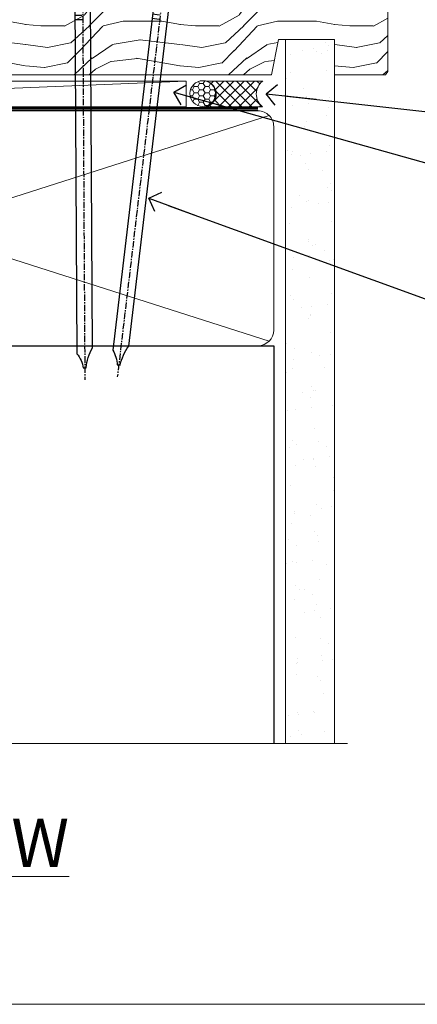
# Model space of a CAD drawing. Units: millimetres. Extents: x -33 to 7753, y -825 to 1143.
# Drawn here: x 1469 to 1547, y 0 to 191 of the extents above; entities that cross this region are included whole.
import ezdxf
from ezdxf import colors
from ezdxf.entities.mleader import LeaderData, LeaderLine
from ezdxf.math import Vec2, Vec3

# ---------------------------------------------------------------- set-up
doc = ezdxf.new("R2010")
doc.units = ezdxf.units.MM
doc.linetypes.add('CENTER', pattern=[2, 1.25, -0.25, 0.25, -0.25])
doc.linetypes.add('Dashed', pattern=[564.4444465637206, 282.2222232818604, -282.2222232818602])
doc.layers.add('Aluminium Systems Ltd Joinery Detail', color=7, linetype='Continuous')
doc.layers.add('Aluminium Systems Ltd Notes', color=7, linetype='Continuous')
doc.layers.add('Viewport', color=7, linetype='Continuous', plot=False)
doc.styles.add('ASL TXT 50', font='romans.shx', dxfattribs={"height": 100})
doc.styles.get("Standard").update_dxf_attribs({"font": 'arial.ttf'})

# ---------------------------------------------------------------- blocks, each defined once
blk = doc.blocks.new('_Open90')
at = {"color": 0, "linetype": 'ByBlock', "lineweight": -2}
for p, q in [((-0.5, 0.5), (0, 0)), ((0, 0), (-2.439666651745029, 0)), ((0, 0), (-0.5, -0.5))]:
    blk.add_line(p, q, dxfattribs=at)
blk = doc.blocks.new('Title TL40 Sliding Window')
at = {"layer": 'Aluminium Systems Ltd Joinery Detail', "lineweight": 5, "insert": (0, 50.03100226689286), "char_height": 9.375, "width": 553.0825377109718, "attachment_point": 1, "style": 'ASL TXT 50'}
blk.add_mtext('{\\fArial|b0|i0|c0|p34;\\W8.6434;\\L       \\W1;SLIDING WINDOW}', dxfattribs=at)
blk = doc.blocks.new('Nail 75 JH')
at = {"linetype": 'CENTER'}
blk.add_line((0, 2.300118051928621), (0, -78.25849807356508), dxfattribs=at)
for p, q in [((1.5, -4.488319011024487), (-1.5, -4.488319011024458)), ((1.499999999999886, -5.730112436134704), (0.1255879953777708, -5.730112436134732)), ((1.499999999999886, -6.600592455787137), (0.1255879953777708, -6.600592455787137)), ((1.499999999999886, -7.471072475439541), (0.1255879953777708, -7.471072475439541)), ((1.499999999999886, -8.341552495091946), (0.1255879953778276, -8.341552495091946))]:
    blk.add_line(p, q)
blk.add_lwpolyline([(-1.5, -4.488319011024458, -0.2475267649991796), (-2.057234792368547, -0.3562033463117587, -0.331135080274166), (-1.578358480166685, 0), (1.578358480166685, 0, -0.331135080274166), (2.057234792368547, -0.3562033463117587, -0.2475267649991796), (1.499999999999886, -4.488319011024487), (1.5, -73.20877276569331, 0.1245641564323093), (0.2845258915276077, -75.96790802185205), (-0.2515467734666004, -75.96790802185205, 0.1012549879648114), (-1.5, -72.05351818931658)], format="xyb", close=True)
blk = doc.blocks.new('Fibre Cement Sheet CC TL40  Liner Slider')
at = {"layer": 'Aluminium Systems Ltd Joinery Detail', "lineweight": 5}
h = blk.add_hatch(dxfattribs=at)
h.set_pattern_fill('HONEY', color=256, scale=0.2211125000000359, angle=360, style=0)
h.set_pattern_definition([(0, (-417.3835724698756, -268.1450020276498), (1.053048281250171, 0.6079775633750983), [0.7020321875001139, -1.404064375000228]), (120, (-417.3835724698756, -268.1450020276498), (-1.053048155438884, 0.6079777812866397), [0.7020321875001017, -1.404064375000203]), (59.99999999999994, (-417.3835724698756, -268.1450020276498), (1.258112869470804e-07, 1.215955344661738), [-1.404064375000228, 0.7020321875001139])])
edge = h.paths.add_edge_path()
edge.add_arc((102.9463804187053, 2.806599369367177), 2.5, 180.0000000000001, 360.00000000000006, ccw=False)
edge.add_arc((102.9463804187053, 2.806599369367177), 2.5, 0, 180.0000000000001, ccw=False)
h = blk.add_hatch(dxfattribs=at)
h.set_pattern_fill('NET', color=256, scale=0.4422249999999999, angle=225, style=0)
h.set_pattern_definition([(315, (-1784.842823923128, 4373.61799606521), (-0.9928234407849511, -0.9928234407849515), []), (225, (-1784.842823923128, 4373.61799606521), (-0.9928234407849515, 0.9928234407849511), [])])
edge = h.paths.add_edge_path()
edge.add_line((114.5461843996309, 5.369905932224356), (103.8032475798541, 5.376460391131332))
edge.add_arc((102.9668490529675, 2.911598433247491), 2.602903564714436, 283.05461229937526, 431.25644836746125, ccw=False)
edge.add_line((103.5547920952231, 0.3759663727396401), (114.5907999644114, 0.3759663727396401))
edge.add_arc((116.4949460922744, 2.890146979367273), 3.153866927914105, 128.1626499734255, 232.8610770962096, ccw=False)
h = blk.add_hatch(dxfattribs=at)
h.set_pattern_fill('WOOD-3', color=256, scale=97.5, angle=30, style=0, pattern_type=2)
h.set_pattern_definition([(4.763599999999833, (540.8365097885371, -7171.962080684061), (-330.0000283895876, -29.9997459798375), [3.612479999999951, -357.6353699999959]), (348.6901, (544.4365097885366, -7171.66208068406), (120.0000225669286, -29.9999289648483), [4.58912999999999, -148.3814699999997]), (314.9999999999999, (548.9365097885366, -7172.562080684058), (-3.306523113702664e-14, -30.00000928346856), [3.39411, -39.03228]), (313.1523999999999, (551.3365097885371, -7174.962080684061), (420.0000850164654, -449.9999261252569), [6.579509999999999, -651.37185]), (347.0054000000001, (555.8365097885371, -7179.762080684062), (-270.0000230324819, 59.99992732735074), [4.002509999999999, -396.2474099999998]), (360, (559.7365097885377, -7180.66208068406), (29.99999999999997, -30.00000000000003), [7.5, -22.5]), (9.462299999999765, (567.2365097885377, -7180.66208068406), (-150.0000232108592, -29.99994417607295), [3.649649999999993, -178.8332099999998]), (5.710599999999713, (540.8365097885371, -7180.062080684058), (-269.9999827048756, -30.00003943998845), [3.014969999999958, -298.4813099999965]), (360, (543.8365097885371, -7179.762080684062), (29.99999999999997, -30.00000000000003), [4.5, -25.5]), (331.6992, (548.3365097885371, -7179.762080684062), (329.9998535928922, -180.0002662262795), [4.429439999999992, -438.5152499999991]), (307.8749999999999, (552.2365097885377, -7181.862080684059), (-120.0000559467582, 149.9999729816166), [6.841049999999986, -335.2115699999996]), (320.7106, (556.4365097885366, -7187.262080684062), (180.0000191874755, -149.9999889572949), [4.263809999999983, -422.1163199999984]), (353.6597999999999, (559.7365097885377, -7189.962080684061), (239.9999820781927, -30.00004736879107), [5.43324, -266.22831]), (11.88869999999988, (565.1365097885355, -7190.562080684058), (-419.9999190314803, -90.00031605746501), [5.82494999999993, -576.669689999991]), (6.709799999999706, (540.8365097885371, -7189.362080684059), (270.0000299325391, 29.99981643732056), [5.135159999999985, -508.382099999999]), (356.6335, (545.9365097885366, -7188.762080684062), (479.999979659061, -30.00032890063538), [5.10881999999993, -505.7727899999929]), (326.3098999999999, (551.036509788536, -7189.062080684058), (-59.99998673313475, 30.00004003521583), [5.408339999999997, -102.75822]), (312.5103999999999, (555.536509788536, -7192.062080684058), (299.9997215504041, -330.0002602161362), [4.883640000000001, -483.48096]), (345.0686, (558.8365097885371, -7195.66208068406), (330.0000160477658, -89.99990861934462), [4.657259999999933, -461.0679899999935]), (360, (563.3365097885371, -7196.862080684059), (29.99999999999997, -30.00000000000003), [3.6, -26.4]), (12.99459999999981, (566.9365097885366, -7196.862080684059), (270.0000230324819, 59.99992732735004), [4.002509999999988, -396.2474099999986]), (360, (550.1365097885355, -7166.862080684059), (29.99999999999997, -30.00000000000003), [0, -30]), (136.8475999999999, (554.3365097885371, -7171.362080684059), (449.9999261252561, -420.0000850164664), [6.579509999999987, -651.3718499999991]), (153.4348999999999, (549.536509788536, -7196.862080684059), (-29.99997473822719, 30.00003928189145), [2.683289999999968, -64.398749999999]), (171.8698999999998, (547.1365097885355, -7195.66208068406), (-179.9999932938336, 29.99998067446644), [4.242629999999988, -207.8893799999995]), (203.1985999999998, (542.9365097885366, -7195.062080684058), (-149.9999919200123, -60.00003975794547), [2.284739999999972, -226.1884499999972]), (333.4349, (554.3365097885371, -7171.362080684059), (29.9999747382272, -30.00003928189145), [3.354089999999999, -63.72794999999999]), (353.2901999999999, (557.3365097885371, -7172.862080684059), (-270.0000299325392, 29.99981643732125), [5.135160000000001, -508.3821000000002]), (10.12469999999981, (562.4365097885366, -7173.462080684061), (509.9999636894718, 90.00025765850859), [8.532869999999988, -844.7548799999987]), (10.30479999999971, (540.8365097885371, -7168.66208068406), (180.0000288254371, 29.99984626607953), [3.354089999999962, -332.0560799999968]), (344.4759, (544.1365097885355, -7168.062080684058), (-330.0000307388759, 89.99993332816857), [5.604449999999995, -554.8417799999994]), (317.1211, (549.536509788536, -7169.562080684058), (-390.0000237882238, 359.9999925974296), [5.731499999999944, -567.4176899999928]), (325.3047999999999, (553.7365097885377, -7173.462080684061), (299.9998277696255, -210.000258287834), [4.743419999999994, -469.5982199999992]), (350.5377, (557.6365097885355, -7176.16208068406), (150.0000232108592, -29.99994417607323), [5.474489999999991, -177.0083999999997]), (6.581899999999838, (563.036509788536, -7177.062080684058), (-510.0000431378999, -59.99960101098861), [7.851749999999982, -777.3233999999977]), (8.130099999999889, (540.8365097885371, -7176.16208068406), (-179.9999932938336, -29.99998067446629), [4.242629999999985, -207.8893799999994]), (348.6901, (545.036509788536, -7175.562080684058), (120.0000225669286, -29.9999289648483), [4.58912999999999, -148.3814699999997]), (317.4895999999999, (549.536509788536, -7176.462080684061), (-330.0002602161357, 299.9997215504046), [4.88364, -483.4809599999999]), (314.9999999999999, (553.1365097885355, -7179.762080684062), (-3.306523113702664e-14, -30.00000928346856), [5.51544, -36.91098]), (342.646, (557.036509788536, -7183.66208068406), (-390.0000605729049, 119.999835067774), [5.028929999999926, -497.8627199999928]), (3.366499999999665, (561.8365097885371, -7185.16208068406), (-479.999979659061, -30.00032890063396), [5.108819999999979, -505.7727899999982]), (17.10269999999988, (566.9365097885366, -7184.862080684059), (300.0000519287099, 89.99986480290859), [4.080449999999997, -403.9636799999997]), (8.746199999999785, (540.8365097885371, -7183.66208068406), (209.9999800906905, 30.00012591172568), [3.945869999999954, -390.6425099999941]), (345.0686, (544.7365097885377, -7183.062080684058), (330.0000160477658, -89.99990861934462), [4.657259999999933, -461.0679899999935]), (327.9946, (549.2365097885377, -7184.262080684062), (-149.9999683436264, 90.000033161331), [5.66039999999999, -277.3590599999995]), (310.1009, (554.036509788536, -7187.262080684062), (-329.9999417935546, 390.0000578863894), [7.451849999999999, -737.7326999999999]), (344.0546, (558.8365097885371, -7192.962080684061), (-120.0000037995646, 29.99999667889151), [4.368060000000001, -214.03524]), (6.008999999999799, (563.036509788536, -7194.16208068406), (299.9999925271812, 29.99997952445504), [5.731499999999953, -567.4176899999941]), (23.19859999999977, (568.7365097885377, -7193.562080684058), (149.9999919200123, 60.00003975794549), [2.284739999999997, -226.1884499999996]), (9.462299999999765, (540.8365097885371, -7192.66208068406), (-150.0000232108592, -29.99994417607295), [3.649649999999993, -178.8332099999998]), (349.9919999999998, (544.4365097885366, -7192.062080684058), (329.9999866372434, -60.00010416469986), [5.17880999999997, -512.7014999999963]), (322.5946, (549.536509788536, -7192.962080684061), (389.9997739494009, -300.000298578452), [6.42026999999999, -635.6077499999994]), (330.9453999999999, (554.6365097885355, -7166.862080684059), (210.0000115370904, -120.0000008159787), [3.08868, -305.78022]), (349.2156999999999, (557.3365097885371, -7168.362080684059), (-479.999985110828, 90.00001649037998), [6.413279999999981, -634.9134899999981]), (7.124999999999709, (563.6365097885355, -7169.562080684058), (-210.0000113953586, -29.99994845681877), [7.256039999999998, -234.6117])])
h.paths.add_polyline_path([(138.8973501492419, -18.13810278043093), (137.0180121784051, -19.90509039078279), (54.7176306362685, -19.90511655149021), (54.71760429420965, -0.8240578443474078), (116.2754595861334, -0.824031683639987), (117.6454563941588, -7.697168801616499), (128.5226339266355, -7.697168801616499), (128.5226339266355, -0.824031683639987), (138.4600086794653, -0.824031683639987), (138.8973501492401, -1.451267209115031)])
blk.add_line((-24.18399660234172, 5.376460391129513), (99.74741042721325, 0.3759663727396401), dxfattribs=at)
for points in [[(-24.18399660234172, 5.376460391129513), (99.74741042720416, 5.376460391131332), (99.74741042721325, 0.3759663727396401), (-24.18399660234718, 0.3759663727396401)], [(138.4600086794653, -0.824031683639987), (128.5226339266355, -0.824031683639987), (128.5226339266355, -7.697168801616499), (117.6454563941588, -7.697168801616499), (116.2754595861334, -0.824031683639987), (54.71760429417918, -0.8240361497628328), (54.71763063623894, -19.90509485690563), (137.0180121784051, -19.90509039078279), (138.8973501492419, -18.13810278043093), (138.8973501492401, -1.451267209115031)]]:
    blk.add_lwpolyline(points, close=True, dxfattribs=at)
blk.add_lwpolyline([(103.5294414757755, 5.381604625246837), (114.5461843996309, 5.369905932224356, 0.4915106188759529), (114.5907999644114, 0.3759663727396401), (103.5547920952231, 0.3759663727396401, 0.8101017670941715)], format="xyb", close=True, dxfattribs=at)
at = {"layer": 'Aluminium Systems Ltd Joinery Detail', "lineweight": 5, "ltscale": 0.12}
blk.add_circle((102.9463804187053, 2.806599369367177), 2.5, dxfattribs=at)
at = {"layer": 'Aluminium Systems Ltd Joinery Detail'}
for p, rotation in [((79.58452684542317, -19.90465409699755), 179.6705692941439), ((95.56781689039417, -19.91403348692984), 186.7683232742154)]:
    blk.add_blockref('Nail 75 JH', p, dxfattribs=dict(at, rotation=rotation))
blk = doc.blocks.new('Page Layout')
at = {"layer": 'Aluminium Systems Ltd Joinery Detail', "color": 8, "lineweight": 5}
blk.add_lwpolyline([(0, 730.131892914731), (0, 0), (553.0825377109722, 0), (553.0825377109722, 730.131892914731)], close=True, dxfattribs=at)
blk = doc.blocks.new('140mm Framing Sill')
h = blk.add_hatch()
h.set_pattern_fill('AR-SAND', color=0, scale=0.15)
h.set_pattern_definition([(37.50000000000001, (59.1106242412593, 1.561199017185743), (-0.2400046943976069, 7.341198559940135), [0, -5.791200000000001, 0, -6.476999999999999, 0, -6.191249999999999]), (7.499999999999999, (59.1106242412593, 1.561199017185743), (6.74284924707004, 10.75237650852531), [0, -3.124200000000001, 0, -5.2197, 0, -2.00025]), (327.5, (54.42432424125946, 1.561199017185743), (11.86488555362187, 0.02155777017818536), [0, -1.905, 0, -6.858, 0, -8.9535]), (317.5, (54.42432424125946, 1.561199017185743), (11.45334678708446, 3.343939848858243), [0, -0.9524999999999999, 0, -4.495799999999999, 0, -5.1435])])
h.paths.add_polyline_path([(230.6136255963656, 138.214162789781), (221.1153362137079, 138.214162789781), (221.1153362137079, 1.561199017185743), (230.6136255963656, 1.561199017185743)])
at = {"color": 0, "linetype": 'Dashed'}
for p, q in [((79.91104616509392, 77.8615989169586, 0.4999999999999925), (218.8134235278972, 77.8615989169586, 1.999999999999996)), ((218.8134235278972, 77.8615989169586, 1.999999999999996), (218.8134235278972, 0.6485999999651426, -1.000000000000018))]:
    blk.add_line(p, q, dxfattribs=at)
at = {"layer": 'Aluminium Systems Ltd Joinery Detail', "lineweight": 5}
for p, q in [((217.9234537985212, 78.75156864633318, 1.999999999999996), (80.8010158944694, 122.5498299896146, 0.4999999999999925)), ((80.8010158944694, 78.75156864633318, 0.4999999999999925), (217.9234537985212, 122.5498299896146, 1.999999999999996))]:
    blk.add_line(p, q, dxfattribs=at)
blk.add_lwpolyline([(221.1153362137079, 0.6485999999651426), (221.1153362137079, 137.3015637725595), (230.6136255963656, 137.3015637725595), (230.6136255963656, 0.6485999999651426)], dxfattribs=at)
at = {"layer": 'Aluminium Systems Ltd Joinery Detail', "linetype": 'Dashed', "lineweight": 5, "ltscale": 0.01, "const_width": 0.25, "elevation": -0.7500000000000075}
blk.add_lwpolyline([(79.78428362885552, 0.6485999999651426), (79.78428362885552, 120.4012529988551, -0.4200097287280383), (82.94959288522978, 123.5728554364625), (215.7748768077618, 123.5728554364625)], format="xyb", dxfattribs=at)
at = {"layer": 'Aluminium Systems Ltd Joinery Detail', "lineweight": 5, "elevation": -1.000000000000025}
blk.add_lwpolyline([(82.94959288522978, 77.8615989169586, -0.4142135623730951), (79.91104616509392, 80.90014563709447), (79.91104616509392, 120.4012529988551, -0.414213562373095), (82.94959288522978, 123.439799718991), (215.7748768077613, 123.439799718991, -0.4142135623730958), (218.8134235278972, 120.4012529988551), (218.8134235278972, 80.90014563709447, -0.4142135623730941), (215.7748768077613, 77.8615989169586)], format="xyb", close=True, dxfattribs=at)
at = {"layer": 'Aluminium Systems Ltd Joinery Detail', "linetype": 'CENTER', "lineweight": 5, "ltscale": 3, "const_width": 0.5, "elevation": 0.999999999999996}
blk.add_lwpolyline([(86.61311773115403, 123.9709958591113), (215.7748768077613, 123.9709958591113)], dxfattribs=at)
at = {"layer": 'Aluminium Systems Ltd Joinery Detail', "linetype": 'Continuous', "lineweight": 5, "ltscale": 0.12, "elevation": -1.000000000000025}
blk.add_lwpolyline([(233.1324784804428, 0.6485999999651426), (90.22389808497564, 0.6485999999651426), (89.32018767649015, -2.785303719071464), (88.05359441312203, 4.632721188690255), (87.01623121861076, 0.6485999999651426), (-11.21414672802712, 0.6485999999651426)], dxfattribs=at)
blk = doc.blocks.new('Liner Sill Text TL40')
at = {"layer": 'Aluminium Systems Ltd Notes', "color": 3, "lineweight": 5, "ltscale": 0.12}
ml = blk.add_multileader_mtext('Standard', dxfattribs=at)
ml.set_content('FLAT PACKERS', color=3)
ml.set_leader_properties(color=8)
ml.set_arrow_properties(name='OPEN90')
ml.build(insert=Vec2(0, 0))
ml.multileader.update_dxf_attribs({"text_left_attachment_type": 2, "text_right_attachment_type": 2})
ctx = ml.context
ctx.base_point, ctx.plane_origin = Vec3(85.27078700993809, -31.44554836117277), Vec3(153.8814320405004, 127.6091138920071)
ctx.left_attachment, ctx.right_attachment, ctx.text_align_type = 2, 2, 2
notes = []
notes.append((ctx, [(1, (1, 1, 0), (76.67329122909223, -31.44554836117277), (1, 0), 8.597495780845861, [(0, [(18.82269492129626, -15.15568040790913)], 0, [])])]))
ctx.mtext.insert, ctx.mtext.width, ctx.mtext.defined_height, ctx.mtext.alignment, ctx.mtext.line_spacing_style, ctx.mtext.flow_direction = Vec3(128.4413190699665, -28.77888169450625), 63.87110266633351, 9.448686068864237, 3, 2, 5
ml = blk.add_multileader_mtext('Standard', dxfattribs=at)
ml.set_content('WATER RESISTANT\\PAIRSEAL ON PEF ROD', color=3)
ml.set_leader_properties(color=8)
ml.set_arrow_properties(name='OPEN90')
ml.build(insert=Vec2(0, 0))
ml.multileader.update_dxf_attribs({"text_left_attachment_type": 2, "text_right_attachment_type": 2})
ctx = ml.context
ctx.base_point, ctx.plane_origin = Vec3(85.27078700993809, -19.93898186233037), Vec3(-56.77584753017345, -2.382677956520865)
ctx.left_attachment, ctx.right_attachment = 2, 2
notes.append((ctx, [(0, (1, 1, 0), (76.67329122909223, -19.93898186233037), (1, 0), 8.597495780845861, [(0, [(36.74829441047814, -15.47134043199912)], 0, [])])]))
ctx.mtext.insert, ctx.mtext.width, ctx.mtext.line_spacing_style, ctx.mtext.flow_direction = Vec3(87.27078700993889, -13.93898186233037), 79.86544210516695, 2, 5
ml = blk.add_multileader_mtext('Standard', dxfattribs=at)
ml.set_content('FIXINGS: PAIRS OF 75x3.15mm NAILS OR 1 X 8g 65MM SS SCREWS AT 150 FROM CORNERS AND 450 CENTRES', color=3)
ml.set_leader_properties(color=8)
ml.set_arrow_properties(name='OPEN90')
ml.build(insert=Vec2(0, 0))
ml.multileader.update_dxf_attribs({"text_left_attachment_type": 2, "text_right_attachment_type": 2})
ctx = ml.context
ctx.base_point, ctx.plane_origin = Vec3(85.02312145036069, -58.52191189138648), Vec3(-73.90264043493426, -74.08163797848692)
ctx.left_attachment, ctx.right_attachment = 2, 2
notes.append((ctx, [(0, (1, 1, 0), (76.42562566951483, -58.52191189138648), (1, 0), 8.597495780845861, [(0, [(13.93361226872503, -35.77824493287926)], 0, [])])]))
ctx.mtext.insert, ctx.mtext.width, ctx.mtext.line_spacing_style, ctx.mtext.flow_direction = Vec3(87.02312145036069, -39.18857855805315), 55.16606061165112, 2, 5
for ctx, leaders in notes:
    for number, flags, end, landing, length, lines in leaders:
        leader = LeaderData()
        leader.index, (leader.has_last_leader_line, leader.has_dogleg_vector, leader.attachment_direction) = number, flags
        leader.last_leader_point, leader.dogleg_vector, leader.dogleg_length = Vec3(end), Vec3(landing), length
        for number, points, colour, breaks in lines:
            line = LeaderLine()
            line.index, line.vertices, line.color, line.breaks = number, Vec3.list(points), colors.encode_raw_color(colour), breaks
            leader.lines.append(line)
        ctx.leaders.append(leader)

msp = doc.modelspace()

# ---------------------------------------------------------------- block references
at = {"xscale": -1, "rotation": 180}
msp.add_blockref('Fibre Cement Sheet CC TL40  Liner Slider', (1402.090945494776, 179.6044280909155, 1.000000000000021), dxfattribs=at)
at = {"layer": 'Aluminium Systems Ltd Joinery Detail', "color": 0, "linetype": 'Dashed'}
msp.add_blockref('140mm Framing Sill', (1299.999953825046, 50.00003311994442), dxfattribs=at)
at = {"layer": 'Aluminium Systems Ltd Joinery Detail', "linetype": 'Dashed'}
msp.add_blockref('Liner Sill Text TL40', (1480.613579421412, 192.2448336640391), dxfattribs=at)
at = {"layer": 'Aluminium Systems Ltd Joinery Detail'}
msp.add_blockref('Title TL40 Sliding Window', (1200.198299999995, -13.99804140525885), dxfattribs=at)
at = {"layer": 'Viewport'}
msp.add_blockref('Page Layout', (1200, 0), dxfattribs=at)

doc.saveas('drawing.dxf')
